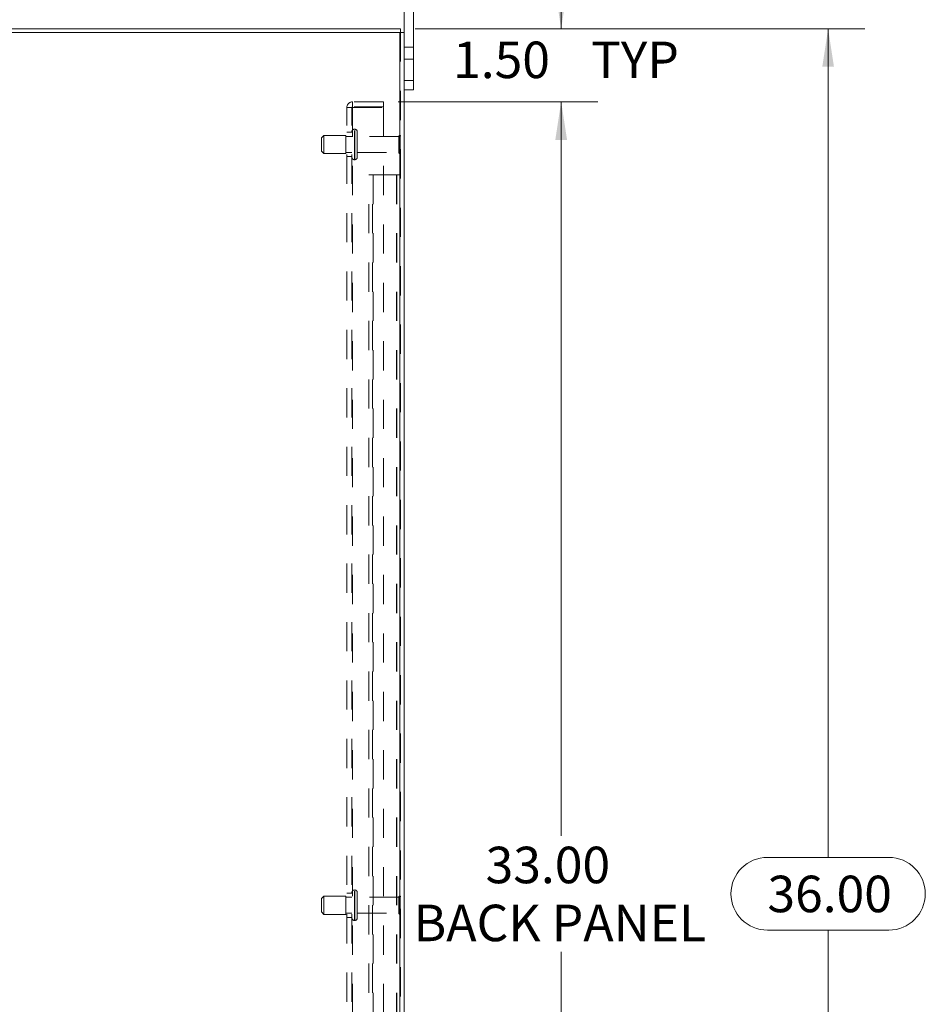
# Model space of a CAD drawing. Units: inches. Extents: x 0 to 23.4, y 0 to 16.5.
# Drawn here: x 12 to 15.1, y 7.6 to 11 of the extents above; entities that cross this region are included whole.
import ezdxf

# ---------------------------------------------------------------- set-up
doc = ezdxf.new("R2010")
doc.units = ezdxf.units.IN
doc.header["$MEASUREMENT"] = 0
doc.linetypes.add('HIDDEN', pattern=[0.075, 0.05, -0.025])
doc.styles.add('SLDTEXTSTYLE0', font='TXT', dxfattribs={"width": 0.75})
doc.dimstyles.new('SLDDIMSTYLE1', dxfattribs={"dimtxt": 0.125, "dimasz": 0.13, "dimexe": 0, "dimexo": 0.0625, "dimgap": 0.03125, "dimtad": 0, "dimtih": 1, "dimtoh": 1, "dimlfac": 6, "dimrnd": 1e-09, "dimzin": 4, "dimdsep": 46, "dimtxsty": 'SLDTEXTSTYLE0', "dimsah": 1, "dimcen": 0.09, "dimadec": 0, "dimazin": 1, "dimtfac": 1, "dimtmove": 0, "dimatfit": 0, "dimfxl": 1, "dimfrac": 2, "dimtolj": 1, "dimtzin": 12, "dimarcsym": 0})
doc.dimstyles.new('SLDDIMSTYLE2', dxfattribs={"dimtxt": 0.125, "dimasz": 0.13, "dimexe": 0, "dimexo": 0.0625, "dimgap": 0.03125, "dimtad": 0, "dimtih": 1, "dimtoh": 1, "dimlfac": 6, "dimrnd": 1e-09, "dimzin": 4, "dimdsep": 46, "dimtxsty": 'SLDTEXTSTYLE0', "dimsah": 1, "dimcen": 0.09, "dimadec": 0, "dimazin": 1, "dimtfac": 1, "dimtofl": 0, "dimtmove": 0, "dimatfit": 3, "dimfxl": 1, "dimfrac": 2, "dimtolj": 1, "dimtzin": 12, "dimarcsym": 0})

# ---------------------------------------------------------------- blocks, each defined once
blk = doc.blocks.new('_D_11')
at = {"color": 7, "linetype": 'Continuous', "lineweight": 0}
for p, q in [((13.4008, 10.945), (14.9383, 10.945)), ((14.8133, 10.945), (14.8133, 8.1088)), ((14.6055, 8.1088), (15.0211, 8.1088)), ((15.0211, 7.8595), (14.6055, 7.8595)), ((14.8133, 4.945), (14.8133, 7.8595)), ((13.4008, 4.945), (14.9383, 4.945))]:
    blk.add_line(p, q, dxfattribs=at)
for centre, start, end in [((14.6055, 7.9842), 90, 270), ((15.0211, 7.9842), 270, 90)]:
    blk.add_arc(centre, 0.1246, start, end, dxfattribs=at)
for points in [[(14.8133, 10.945), (14.7933, 10.815), (14.8333, 10.815)], [(14.8133, 4.945), (14.8333, 5.075), (14.7933, 5.075)]]:
    blk.add_solid(points, dxfattribs=at)
at = {"color": 7, "linetype": 'Continuous', "lineweight": 0, "insert": (14.6055, 8.0461, -0.0161), "char_height": 0.125, "attachment_point": 1, "style": 'SLDTEXTSTYLE0'}
blk.add_mtext('36.00', dxfattribs=at)
blk = doc.blocks.new('_D_12')
at = {"color": 7, "linetype": 'Continuous', "lineweight": 0}
for p, q in [((13.8999, 10.945), (13.8999, 11.195)), ((13.4008, 10.945), (14.0249, 10.945)), ((13.3418, 10.695), (14.0249, 10.695)), ((13.8999, 10.695), (13.8999, 10.445))]:
    blk.add_line(p, q, dxfattribs=at)
for points in [[(13.8999, 10.945), (13.9199, 11.075), (13.8799, 11.075)], [(13.8999, 10.695), (13.8799, 10.565), (13.9199, 10.565)]]:
    blk.add_solid(points, dxfattribs=at)
at = {"color": 7, "linetype": 'Continuous', "lineweight": 0, "char_height": 0.125, "attachment_point": 1, "style": 'SLDTEXTSTYLE0'}
for s, insert in [('1.50', (13.5303, 10.9013, -0.0161)), ('TYP', (14.002, 10.9013, -0.0161))]:
    blk.add_mtext(s, dxfattribs=dict(at, insert=insert))
blk = doc.blocks.new('_D_13')
at = {"color": 7, "linetype": 'Continuous', "lineweight": 0}
for p, q in [((13.3418, 10.695), (14.0251, 10.695)), ((13.9001, 10.695), (13.9001, 8.1826)), ((13.9001, 5.195), (13.9001, 7.7857)), ((13.3418, 5.195), (14.0251, 5.195))]:
    blk.add_line(p, q, dxfattribs=at)
for points in [[(13.9001, 10.695), (13.8801, 10.565), (13.9201, 10.565)], [(13.9001, 5.195), (13.9201, 5.325), (13.8801, 5.325)]]:
    blk.add_solid(points, dxfattribs=at)
at = {"color": 7, "linetype": 'Continuous', "lineweight": 0, "char_height": 0.125, "attachment_point": 1, "style": 'SLDTEXTSTYLE0'}
for s, insert in [('33.00', (13.6415, 8.1453, -0.0161)), ('BACK PANEL', (13.3949, 7.9469, -0.0161))]:
    blk.add_mtext(s, dxfattribs=dict(at, insert=insert))

msp = doc.modelspace()

# ---------------------------------------------------------------- linework, layer by layer
at = {"color": 7, "linetype": 'Continuous', "lineweight": 15}
for p, q in [((13.3632, 10.9326), (13.3632, 11.1217)), ((13.3946, 10.7684), (13.3946, 11.1217)), ((11.709, 10.945), (13.3508, 10.945)), ((13.3486, 10.9326), (11.7112, 10.9326)), ((13.3486, 10.9326), (13.3486, 4.9575)), ((13.3486, 10.9326), (13.3632, 10.9326)), ((13.3508, 10.9326), (13.3508, 10.945)), ((13.3632, 10.9326), (13.3632, 4.9575)), ((13.3632, 10.7684), (13.3946, 10.7684)), ((13.3946, 10.7684), (13.3946, 10.7367)), ((13.3946, 10.7367), (13.3632, 10.7367))]:
    msp.add_line(p, q, dxfattribs=at)
at = {"color": 7, "linetype": 'HIDDEN', "lineweight": 0}
for p, q in [((13.3486, 4.9575), (13.3486, 10.9326)), ((13.3508, 10.9326), (13.3508, 4.9575)), ((13.3946, 10.8825), (13.3632, 10.8825)), ((13.3632, 10.8409), (13.3946, 10.8409)), ((13.3946, 10.7684), (13.3632, 10.7684)), ((13.1863, 10.6777), (13.1863, 10.695)), ((13.2918, 10.695), (13.1863, 10.695)), ((13.2918, 10.695), (13.2918, 10.6777)), ((13.1668, 5.2145), (13.1668, 10.6755)), ((13.1668, 10.6755), (13.1863, 10.6755)), ((13.1841, 5.2145), (13.1841, 10.6755)), ((13.2918, 10.6777), (13.1863, 10.6777)), ((13.1863, 10.6755), (13.1863, 5.2145)), ((13.1863, 10.6755), (13.2918, 10.6755)), ((13.2918, 10.6755), (13.2918, 5.2145)), ((13.1841, 10.5909), (13.1668, 10.5909)), ((13.194, 10.6013), (13.1925, 10.6013)), ((13.1925, 10.4972), (13.1925, 10.6012)), ((13.1925, 10.4972), (13.1925, 10.6012)), ((13.194, 10.4972), (13.194, 10.6012)), ((13.194, 10.4972), (13.194, 10.6012)), ((13.2023, 10.5054), (13.2023, 10.5929)), ((13.0883, 10.5804), (13.08, 10.5721)), ((13.08, 10.5263), (13.08, 10.5721)), ((13.0883, 10.5179), (13.0883, 10.5804)), ((13.1633, 10.5804), (13.0883, 10.5804)), ((13.1633, 10.5179), (13.1633, 10.5804)), ((13.1841, 10.5767), (13.1633, 10.5767)), ((13.3448, 10.5767), (13.2023, 10.5767)), ((13.3448, 10.5217), (13.3448, 10.5767)), ((13.349, 10.5175), (13.349, 10.5809)), ((13.08, 10.5263), (13.0883, 10.5179)), ((13.0883, 10.5179), (13.1633, 10.5179)), ((13.1633, 10.5217), (13.1841, 10.5217)), ((13.2023, 10.5217), (13.3448, 10.5217)), ((13.1668, 10.5075), (13.1841, 10.5075)), ((13.1925, 10.4971), (13.194, 10.4971)), ((13.2425, 5.445), (13.2425, 10.445)), ((13.2425, 10.445), (13.2571, 10.445)), ((13.2549, 5.445), (13.2549, 10.445)), ((13.2571, 10.445), (13.2571, 5.445)), ((13.2571, 10.445), (13.3362, 10.445)), ((13.3362, 10.445), (13.3362, 5.445)), ((13.3383, 10.445), (13.3362, 10.445)), ((13.3383, 10.445), (13.3383, 5.445)), ((13.3508, 10.445), (13.3383, 10.445)), ((13.1925, 7.8931), (13.1925, 7.9971)), ((13.194, 7.9971), (13.1925, 7.9971)), ((13.1925, 7.893), (13.1925, 7.9971)), ((13.194, 7.8931), (13.194, 7.9971)), ((13.194, 7.893), (13.194, 7.9971)), ((13.2023, 7.9013), (13.2023, 7.9888)), ((13.0883, 7.9763), (13.08, 7.9679)), ((13.08, 7.9221), (13.08, 7.9679)), ((13.0883, 7.9138), (13.0883, 7.9763)), ((13.1633, 7.9763), (13.0883, 7.9763)), ((13.1633, 7.9138), (13.1633, 7.9763)), ((13.1841, 7.9725), (13.1633, 7.9725)), ((13.1841, 7.9867), (13.1668, 7.9867)), ((13.3448, 7.9725), (13.2023, 7.9725)), ((13.3448, 7.9175), (13.3448, 7.9725)), ((13.349, 7.9134), (13.349, 7.9767)), ((13.08, 7.9221), (13.0883, 7.9138)), ((13.0883, 7.9138), (13.1633, 7.9138)), ((13.1633, 7.9175), (13.1841, 7.9175)), ((13.1668, 7.9034), (13.1841, 7.9034)), ((13.1925, 7.8929), (13.194, 7.8929)), ((13.2023, 7.9175), (13.3448, 7.9175))]:
    msp.add_line(p, q, dxfattribs=at)
for centre, radius, start, end in [((13.1863, 10.6755), 0.0195, 90, 180), ((13.1863, 10.6755), 0.00217, 90, 180), ((13.1925, 10.5929), 0.00833, 90, 180), ((13.194, 10.5929), 0.00833, 0, 90), ((13.349, 10.5767), 0.00417, 90, 180), ((13.3466, 10.5774), 0.00417, 0, 55.9442), ((13.349, 10.5217), 0.00417, 180, 270), ((13.3466, 10.521), 0.00417, 304.0558, 360), ((13.1925, 10.5054), 0.00833, 180, 270), ((13.194, 10.5054), 0.00833, 270, 0), ((13.1925, 7.9888), 0.00833, 90, 180), ((13.194, 7.9888), 0.00833, 0, 90), ((13.349, 7.9725), 0.00417, 90, 180), ((13.3466, 7.9732), 0.00417, 0, 55.9442), ((13.1925, 7.9013), 0.00833, 180, 270), ((13.194, 7.9013), 0.00833, 270, 0), ((13.349, 7.9175), 0.00417, 180, 270), ((13.3466, 7.9168), 0.00417, 304.0558, 360)]:
    msp.add_arc(centre, radius, start, end, dxfattribs=at)

# ---------------------------------------------------------------- dimensions: what is measured, and where the dimension line sits
at = {"color": 7, "linetype": 'Continuous', "lineweight": 0}
for base, p1, p2, text, dimstyle, picture, middle in [((13.8999, 10.695), (13.3508, 10.945), (13.2918, 10.695), '<> TYP', 'SLDDIMSTYLE1', '_D_12', (13.8999, 10.8394)), ((13.9001, 5.195), (13.2918, 10.695), (13.2918, 5.195), '<>\\PBACK PANEL', 'SLDDIMSTYLE2', '_D_13', (13.9001, 7.9842))]:
    dim = msp.add_linear_dim(base=base, p1=p1, p2=p2, angle=90, text=text, dimstyle=dimstyle, dxfattribs=at)
    dim.commit()
    dim.dimension.update_dxf_attribs({"geometry": picture, "text_midpoint": middle, "dimtype": 160})
dim = msp.add_linear_dim(base=(14.8133, 4.945), p1=(13.3508, 10.945), p2=(13.3508, 4.945), angle=90, dimstyle='SLDDIMSTYLE2', dxfattribs=at)
dim.commit()
dim.dimension.update_dxf_attribs({"geometry": '_D_11', "text_midpoint": (14.8133, 7.9842), "dimtype": 160})

doc.saveas('drawing.dxf')
